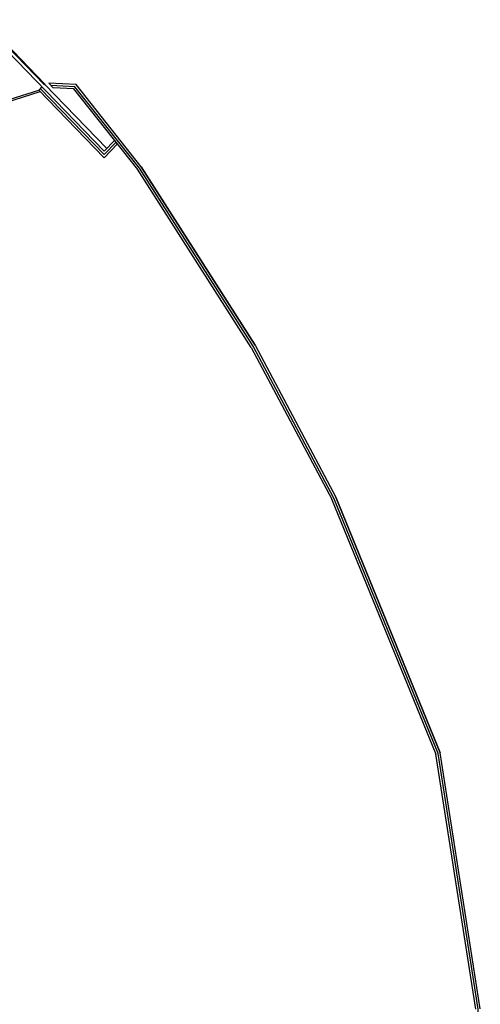
# Model space of a CAD drawing. Units: millimetres. Extents: x 295 to 956, y 300 to 998.
# Drawn here: x 681 to 712, y 373 to 439 of the extents above; entities that cross this region are included whole.
import ezdxf

# ---------------------------------------------------------------- set-up
doc = ezdxf.new("R2010")
doc.units = ezdxf.units.MM
doc.linetypes.add('NASCOSTA', pattern=[0.375, 0.25, -0.125])
for name, color, linetype in [('0.05', 10, 'Continuous'), ('0.10', 3, 'Continuous'), ('0.20', 8, 'Continuous'), ('Cordolo', 8, 'Continuous'), ('Linea acque bianche PROGETTO', 20, 'NASCOSTA'), ('Recinzione', 8, 'Continuous'), ('SERRAMENTI', 5, 'Continuous')]:
    doc.layers.add(name, color=color, linetype=linetype)

msp = doc.modelspace()

# ---------------------------------------------------------------- linework, layer by layer
at = {"layer": '0.05'}
msp.add_line((686.5731, 429.9359, -5.2525), (682.398, 434.2515, -5.0943), dxfattribs=at)
at = {"layer": '0.10'}
for points, elevation in [([(709.9217, 346.9347), (711.1281, 356.8895), (711.4926, 372.2021), (708.8122, 389.3563), (701.8056, 406.4917), (696.3958, 416.6729), (688.7694, 428.6291), (684.4387, 434.0861), (682.8296, 434.165)], -2.2363), ([(682.1158, 433.968), (686.4009, 429.5385), (687.1959, 430.3706)], -5.0154)]:
    msp.add_lwpolyline(points, dxfattribs=dict(at, elevation=elevation))
at = {"layer": '0.20'}
for p, q in [((686.4003, 429.755, -5.2527), (678.047, 438.3901, -5.0197)), ((682.2221, 434.0738, -5.0944), (682.0094, 433.8622, -4.9364)), ((684.514, 434.2326, -3.7812), (682.6771, 434.3226, -5.0489)), ((682.6771, 434.3226, -5.0489), (682.9821, 434.0073, -4.8282)), ((688.8869, 428.7223, -5.359), (684.514, 434.2326, -5.1856)), ((686.4016, 429.3221, -5.261), (682.0094, 433.8622, -5.0945)), ((684.3635, 433.9396, -3.8749), (682.9821, 434.0073, -4.8282)), ((688.6519, 428.5358, -5.359), (684.3635, 433.9396, -5.1889)), ((687.1017, 430.4892, -4.7405), (686.4003, 429.755, -5.4199)), ((687.29, 430.252, -4.7683), (686.4016, 429.3221, -5.6286)), ((696.2661, 416.5972, -4.696), (688.634, 428.561, -4.696)), ((696.2661, 416.5972, -4.696), (701.6795, 406.4077, -4.696)), ((701.6668, 406.4349, -4.696), (708.6667, 389.3158, -4.696)), ((711.3423, 372.1923, -4.696), (708.6667, 389.3158, -4.696))]:
    msp.add_line(p, q, dxfattribs=at)
at = {"layer": '0.20', "elevation": -4.696}
for points in [[(688.8869, 428.7223), (696.5255, 416.7485), (701.9445, 406.5485)], [(711.6429, 372.212), (708.9577, 389.3968), (701.9445, 406.5485)]]:
    msp.add_lwpolyline(points, dxfattribs=at)
at = {"layer": 'Cordolo'}
for p, q in [((664.3095, 428.2617, -5.0945), (682.0094, 433.8622, -5.0945)), ((664.3638, 428.1478, -5.0945), (682.1065, 433.7618, -5.0945))]:
    msp.add_line(p, q, dxfattribs=at)
at = {"layer": 'Linea acque bianche PROGETTO'}
msp.add_line((682.0094, 433.8622, -4.9364), (682.2221, 434.0738, -5.0944), dxfattribs=at)
at = {"layer": 'Recinzione', "linetype": 'Continuous'}
for p, q in [((696.5255, 416.7485, 0.038), (688.8869, 428.7223, 0.038)), ((696.5255, 416.7485, 0.038), (701.9445, 406.5485, 0.038)), ((701.9445, 406.5485, 0.038), (708.9577, 389.3968, 0.038)), ((711.6429, 372.212, 0.038), (708.9577, 389.3968, 0.038))]:
    msp.add_line(p, q, dxfattribs=at)
at = {"layer": 'SERRAMENTI'}
for p, q in [((678.205, 438.5498, -4.9361), (682.3801, 434.2341, -5.0943)), ((678.241, 438.5846, -4.9361), (682.416, 434.2689, -5.0943)), ((682.3801, 434.2341, -5.0943), (682.416, 434.2689, -5.0943))]:
    msp.add_line(p, q, dxfattribs=at)

doc.saveas('drawing.dxf')
